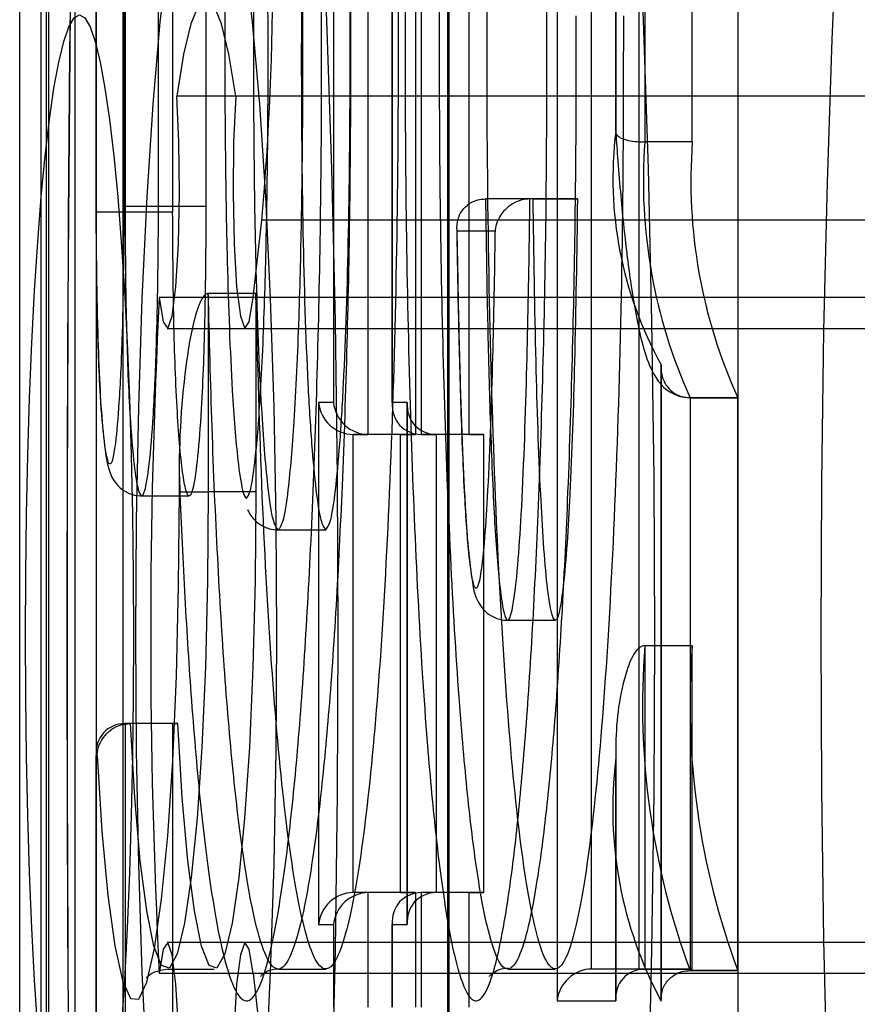
# Model space of a CAD drawing. Extents: x 5 to 415, y 5 to 293.
# Drawn here: x 299 to 299, y 237 to 237 of the extents above; entities that cross this region are included whole.
import ezdxf

# ---------------------------------------------------------------- set-up
doc = ezdxf.new("R2010")
doc.units = 0
doc.linetypes.add('SLD-DURCHGEHEND', pattern=[0])
doc.layers.add('AM_0', color=7, linetype='CONTINUOUS')

msp = doc.modelspace()

# ---------------------------------------------------------------- linework, layer by layer
at = {"layer": 'AM_0', "color": 7, "linetype": 'SLD-DURCHGEHEND'}
for p, q in [((299.3864873021897, 237.1946798597916), (299.3864873021897, 237.5530798597917)), ((299.3891368367691, 237.5530798597605), (299.3891368367691, 237.1231715204906)), ((299.3961083723443, 237.4155619215329), (299.3961083723443, 237.5530798597605)), ((299.3995955265113, 237.5530796803059), (299.3995955265114, 237.4162753297847)), ((299.4259514225057, 237.5530798597917), (299.4259514225057, 237.391647498538)), ((299.4333422294907, 237.391647498538), (299.4333422294907, 237.5530798597917)), ((299.4540680849514, 237.5530798597917), (299.4540680849514, 237.316447498538)), ((299.4614469802261, 237.4257689047279), (299.4614469802261, 237.5530798597917)), ((299.3960931511367, 237.5527312367895), (299.3960931511367, 237.4155619215821)), ((299.4333270082831, 237.5527312368207), (299.4333270082831, 237.391298875567)), ((299.4614317590184, 237.5527312368207), (299.4614317590184, 237.4256494427305)), ((299.3898254127217, 237.5490798597916), (299.3898254127217, 237.1986798597916)), ((299.390123458011, 237.5490798597916), (299.390123458011, 237.1986798597916)), ((299.3934702385325, 237.1271715204906), (299.3934702385325, 237.5490798597604)), ((299.3961006261995, 237.5490798597916), (299.3961006261996, 237.1986798597916)), ((299.399447406721, 237.5490798597604), (299.399447406721, 237.1271715204906)), ((299.3997445281657, 237.5490798597604), (299.3997445281657, 237.4155619344723)), ((299.4039289282746, 237.4162753297847), (299.4039289282747, 237.5490796803059)), ((299.4057216963542, 237.5490798597604), (299.4057216963542, 237.4155619344723)), ((299.4099060964632, 237.5490796803059), (299.4099060964633, 237.4162753297847)), ((299.4302848242691, 237.387647498538), (299.4302848242691, 237.5490798597916)), ((299.4362619924577, 237.5490798597916), (299.4362619924577, 237.387647498538)), ((299.4369783853121, 237.5490798597916), (299.4369783853121, 237.387647498538)), ((299.4429555535007, 237.5490798597916), (299.4429555535007, 237.387647498538)), ((299.4584014867148, 237.320447498538), (299.4584014867147, 237.5490798597916)), ((299.4643786549033, 237.320447498538), (299.4643786549033, 237.5490798597916)), ((299.4650831360474, 237.5490798597916), (299.4650831360474, 237.4243994679042)), ((299.471060304236, 237.4243994679042), (299.471060304236, 237.5490798597916)), ((299.44029770846, 237.5123715204903), (299.44029770846, 237.2123715204903)), ((299.4404499205364, 237.5123715204903), (299.4404499205364, 237.2123715204903)), ((299.4768114787502, 237.2123715204903), (299.4768114787502, 237.5123715204903)), ((337.8195097624851, 237.4301552934612), (299.4062422040674, 237.4301552934614)), ((337.8269161754998, 237.4301552934613), (299.4136486170821, 237.4301552934614)), ((299.471060304236, 237.4243994679042), (299.4650831360474, 237.4243994679042)), ((299.4510417627586, 237.4172432076231), (299.4450645945701, 237.4172432076231)), ((299.450646249444, 237.4172432076231), (299.4450645945701, 237.4172432076231)), ((299.4566234176326, 237.4172432076231), (299.450646249444, 237.4172432076231)), ((299.4510417627586, 237.4172432076231), (299.4566234176326, 237.4172432076231)), ((299.3997445281657, 237.4155619344723), (299.3961083723443, 237.4155619215329)), ((299.4039289282746, 237.4162753297847), (299.3995955265114, 237.4162753297847)), ((299.4057216963542, 237.4155619344723), (299.3997445281657, 237.4155619344723)), ((299.4099060964633, 237.4162753297847), (299.4039289282746, 237.4162753297847)), ((299.4158531556543, 237.4048610500452), (299.4169153536268, 237.4145694007097)), ((337.8301829120446, 237.4145694007096), (299.4169153536268, 237.4145694007097)), ((299.4414649617862, 237.4130802974975), (299.4415020507867, 237.410889997721)), ((299.4414861129256, 237.4132432076231), (299.4462547045056, 237.4132432076231)), ((337.817305223913, 237.404861050045), (299.4040376654953, 237.4048610500452)), ((299.4161813093285, 237.4053625975488), (299.41020414114, 237.4053625975488)), ((299.41020414114, 237.4053625975488), (299.41020414114, 237.3804476367194)), ((337.829120714072, 237.404861050045), (299.4158531556543, 237.4048610500452)), ((299.4161813093285, 237.4053625975488), (299.4161813093285, 237.3804476367194)), ((299.4050151372375, 237.4009400629852), (337.8182826956552, 237.400940062985)), ((299.414875683912, 237.4009400629852), (337.8281432423298, 237.400940062985)), ((299.4671360387631, 237.3960351149488), (299.4671360387631, 237.3167220907545)), ((299.4671512599708, 237.3163972654875), (299.4671512599708, 237.396394451705)), ((299.4707396132246, 237.3922610341376), (299.4767167814132, 237.3922610341376)), ((299.4767645839808, 237.3922628774341), (299.4707874157922, 237.3922628774341)), ((299.4707874157922, 237.3922628774341), (299.4707874157922, 237.3202631232136)), ((299.4767645839808, 237.3202631232136), (299.4767645839808, 237.3922628774341)), ((299.4259514225057, 237.391647498538), (299.4240688584624, 237.391647498538)), ((299.4240688584624, 237.391647498538), (299.4240688584624, 237.326047498538)), ((299.4352247935341, 237.391647498538), (299.4333422294907, 237.391647498538)), ((299.4352095723265, 237.391298875567), (299.4352095723265, 237.326396121509)), ((299.4352247935341, 237.326047498538), (299.4352247935341, 237.391647498538)), ((299.4343794284143, 237.387647498538), (299.4284022602257, 237.387647498538)), ((299.4284022602257, 237.387647498538), (299.4302848242691, 237.387647498538)), ((299.4284022602257, 237.330047498538), (299.4284022602257, 237.387647498538)), ((299.4362619924577, 237.387647498538), (299.4302848242691, 237.387647498538)), ((299.4343794284143, 237.387647498538), (299.4362619924577, 237.387647498538)), ((299.4343794284143, 237.330047498538), (299.4343794284143, 237.387647498538)), ((299.4429555535007, 237.387647498538), (299.4369783853121, 237.387647498538)), ((299.4369783853121, 237.387647498538), (299.4388609493554, 237.387647498538)), ((299.444838117544, 237.387647498538), (299.4388609493554, 237.387647498538)), ((299.4388609493554, 237.387647498538), (299.4388609493554, 237.330047498538)), ((299.4429555535007, 237.387647498538), (299.444838117544, 237.387647498538)), ((299.444838117544, 237.330047498538), (299.444838117544, 237.387647498538)), ((299.4065527641109, 237.3834032058853), (299.4065527641109, 237.3804476367194)), ((299.4065679853186, 237.3804476367194), (299.4065679853186, 237.381785576123)), ((299.4018235277939, 237.3799206930324), (299.4078006959824, 237.3799206930324)), ((299.4065679853186, 237.3804476367194), (299.41020414114, 237.3804476367194)), ((299.4161813093285, 237.3804476367194), (299.41020414114, 237.3804476367194)), ((299.418989440009, 237.3756476083081), (299.4249666081975, 237.3756476083081)), ((299.4478528059275, 237.3642806183367), (299.4538299741161, 237.3642806183367)), ((299.471060304236, 237.3610859393621), (299.4650831360474, 237.3610859393621)), ((299.4650831360474, 237.3610859393621), (299.4650831360474, 237.320447498538)), ((299.471060304236, 237.320447498538), (299.471060304236, 237.3610859393621)), ((299.4057216963542, 237.3513079858566), (299.3997445281657, 237.3513079858566)), ((299.3997445281657, 237.3513079858566), (299.3997445281657, 237.1271715204906)), ((299.4004025886854, 237.3513079858566), (299.3997445281657, 237.3513079858566)), ((299.4063797568739, 237.3513079858566), (299.4004025886854, 237.3513079858566)), ((299.4057216963542, 237.3513079858566), (299.4057216963542, 237.1271715204906)), ((299.4057216963542, 237.3513079858566), (299.4063797568739, 237.3513079858566)), ((299.3960931511367, 237.3476566088275), (299.3960931511367, 237.1235201434615)), ((299.4614317590184, 237.34786432856), (299.4614317590184, 237.316796121509)), ((299.3961083723443, 237.1231715204906), (299.3961083723443, 237.3473079858566)), ((299.3961083723443, 237.3473079858566), (299.3962170789931, 237.3473079858566)), ((299.4614469802261, 237.316447498538), (299.4614469802261, 237.3467957406583)), ((299.4343794284143, 237.330047498538), (299.4284022602257, 237.330047498538)), ((299.4302848242691, 237.330047498538), (299.4284022602257, 237.330047498538)), ((299.4362619924577, 237.330047498538), (299.4302848242691, 237.330047498538)), ((299.4302848242691, 237.315647498538), (299.4302848242691, 237.330047498538)), ((299.4343794284143, 237.330047498538), (299.4362619924577, 237.330047498538)), ((299.4362619924577, 237.330047498538), (299.4362619924577, 237.315647498538)), ((299.4429555535007, 237.330047498538), (299.4369783853122, 237.330047498538)), ((299.4369783853122, 237.330047498538), (299.4369783853122, 237.315647498538)), ((299.4388609493554, 237.330047498538), (299.4369783853122, 237.330047498538)), ((299.444838117544, 237.330047498538), (299.4388609493554, 237.330047498538)), ((299.4429555535007, 237.330047498538), (299.4429555535007, 237.315647498538)), ((299.4429555535007, 237.330047498538), (299.444838117544, 237.330047498538)), ((299.4333270082831, 237.326396121509), (299.4333270082831, 237.315647498538)), ((299.4240688584624, 237.326047498538), (299.4259514225057, 237.326047498538)), ((299.4259514225057, 237.326047498538), (299.4259514225057, 237.315647498538)), ((299.4333422294907, 237.315647498538), (299.4333422294907, 237.326047498538)), ((299.4333422294907, 237.326047498538), (299.4352247935341, 237.326047498538)), ((337.8182826956552, 237.3238029779952), (299.4050151372375, 237.3238029779953)), ((337.8281432423298, 237.3238029779952), (299.414875683912, 237.3238029779953)), ((299.4049743346529, 237.3204423367555), (299.4109515028414, 237.3204423367555)), ((299.418989439986, 237.320447498572), (299.4249666081746, 237.320447498572)), ((299.4478554220444, 237.3204474978577), (299.4538325902329, 237.3204474978577)), ((299.4643786549033, 237.320447498538), (299.4584014867148, 237.320447498538)), ((299.4650831360474, 237.320447498538), (299.4584014867148, 237.320447498538)), ((299.4643786549033, 237.320447498538), (299.471060304236, 237.320447498538)), ((299.471060304236, 237.320447498538), (299.4650831360474, 237.320447498538)), ((299.4707396132246, 237.3202610341376), (299.4767167814132, 237.3202610341376)), ((299.4767645839808, 237.3202631232136), (299.4707874157922, 237.3202631232136)), ((337.817305223913, 237.3198819909352), (299.4040376654953, 237.3198819909354)), ((337.829120714072, 237.3198819909352), (299.4158531556543, 237.3198819909354)), ((299.4158531556543, 237.3198819909354), (299.4169153536268, 237.3101736402708)), ((299.4540680849514, 237.316447498538), (299.4614469802261, 237.316447498538))]:
    msp.add_line(p, q, dxfattribs=at)
at = {"layer": 'AM_0', "color": 7, "linetype": 'SLD-DURCHGEHEND', "flags": 128}
for points in [[(299.4099454105748, 237.5523715204903), (299.4116763591871, 237.5513306806102), (299.4133883431642, 237.5482195646297), (299.4150626056514, 237.5430722585863), (299.4166808030784, 237.5359451574424), (299.4182252061357, 237.5269163472093), (299.4196788940203, 237.5160847494215), (299.4210259398233, 237.503569037331), (299.4222515850291, 237.4895063356985), (299.4233424012124, 237.4740507184258), (299.4242864371627, 237.4573715204903), (299.4250733498247, 237.4396514826747), (299.4256945176186, 237.4210847494215), (299.4261431348999, 237.4018747417456), (299.4264142865239, 237.3822319285111), (299.4265050016967, 237.3623715204903), (299.4264142865239, 237.3425111124694), (299.4261431348999, 237.3228682992349), (299.4256945176186, 237.303658291559), (299.4250733498247, 237.2850915583059), (299.4242864371627, 237.2673715204903), (299.4233424012124, 237.2506923225547), (299.4222515850291, 237.2352367052821), (299.4210259398233, 237.2211740036496), (299.4196788940203, 237.208658291559), (299.4182252061357, 237.1978266937712), (299.4166808030784, 237.1887978835382), (299.4150626056513, 237.1816707823942), (299.4133883431642, 237.1765234763508), (299.4116763591871, 237.1734123603703), (299.4099454105748, 237.1723715204903)], [(299.4497931984984, 237.1723715204903), (299.4515241471107, 237.1734123603703), (299.4532361310878, 237.1765234763508), (299.454910393575, 237.1816707823942), (299.4565285910021, 237.1887978835382), (299.4580729940594, 237.1978266937712), (299.4595266819439, 237.208658291559), (299.460873727747, 237.2211740036496), (299.4620993729528, 237.2352367052821), (299.463190189136, 237.2506923225547), (299.4641342250864, 237.2673715204902), (299.4649211377484, 237.2850915583059), (299.4655423055422, 237.303658291559), (299.4659909228236, 237.3228682992349), (299.4662620744476, 237.3425111124694), (299.4663527896205, 237.3623715204903), (299.4662620744476, 237.3822319285111), (299.4659909228236, 237.4018747417456), (299.4655423055422, 237.4210847494215), (299.4649211377484, 237.4396514826747), (299.4641342250864, 237.4573715204902), (299.463190189136, 237.4740507184258), (299.4620993729528, 237.4895063356984), (299.460873727747, 237.503569037331), (299.459526681944, 237.5160847494215), (299.4580729940595, 237.5269163472093), (299.4565285910022, 237.5359451574423), (299.454910393575, 237.5430722585863), (299.4532361310879, 237.5482195646297), (299.4515241471107, 237.5513306806102), (299.4497931984984, 237.5523715204903)], [(299.5186901870199, 237.3935319216312), (299.5183148949719, 237.4123381818317), (299.5177682056038, 237.4305829627166), (299.5170562621074, 237.4480612462434), (299.5161870646477, 237.4645766275612), (299.5151703804653, 237.4799435220272), (299.5140176341204, 237.4939892506358), (299.5127417791147, 237.5065559804265), (299.5113571523317, 237.5175024980651), (299.5098793129316, 237.5267057966693), (299.5083248675124, 237.5340624580465), (299.5067112835, 237.5394898148125), (299.5050566928652, 237.542926879331), (299.5033796883735, 237.5443350290368), (299.5016991146566, 237.5436984404407), (299.5000338564541, 237.541024266939), (299.4984026264037, 237.5363425584301), (299.4968237547664, 237.5297059236421), (299.495314983447, 237.5211889389636), (299.4938932666279, 237.5108873104235), (299.4925745802535, 237.4989167982344), (299.4913737425063, 237.4854119159862), (299.4903042472951, 237.4705244191063), (299.4893781126216, 237.4544215995717), (299.4886057455345, 237.4372844060359), (299.4879958251835, 237.4193054104948), (299.4875552052919, 237.4006866443398), (299.4872888371401, 237.3816373281152), (299.4871997139279, 237.3623715204902), (299.4872888371401, 237.3431057128653), (299.4875552052919, 237.3240563966406), (299.4879958251835, 237.3054376304856), (299.4886057455345, 237.2874586349446), (299.4893781126216, 237.2703214414088), (299.4903042472951, 237.2542186218741), (299.4913737425063, 237.2393311249943), (299.4925745802535, 237.2258262427461), (299.4938932666279, 237.213855730557), (299.495314983447, 237.2035541020169), (299.4968237547664, 237.1950371173384), (299.4984026264037, 237.1884004825503), (299.5000338564541, 237.1837187740415), (299.5016991146566, 237.1810446005397), (299.5033796883735, 237.1804080119436), (299.5050566928652, 237.1818161616495), (299.5067112835, 237.185253226168), (299.5083248675124, 237.190680582934), (299.5098793129316, 237.1980372443112), (299.5113571523317, 237.2072405429154), (299.5127417791147, 237.218187060554), (299.5140176341204, 237.2307537903446), (299.5151703804653, 237.2447995189532), (299.5161870646477, 237.2601664134192), (299.5170562621074, 237.2766817947371), (299.5177682056038, 237.2941600782639), (299.5183148949719, 237.3124048591488), (299.5186901870199, 237.3312111193493)], [(299.4099454105748, 237.2603715204903), (299.411210573229, 237.2614097334184), (299.41244998082, 237.2645032371816), (299.4136384025834, 237.2695890569641), (299.4147516456792, 237.2765636601415), (299.4157670476884, 237.2852850639061), (299.4166639379541, 237.2955757256279), (299.417424058377, 237.3072261571098), (299.4180319350973, 237.3199991891641), (299.418475193498, 237.3336347996924), (299.4187448101161, 237.3478554069864), (299.418835296335, 237.3623715204903), (299.4187448101161, 237.3768876339941), (299.418475193498, 237.3911082412881), (299.4180319350973, 237.4047438518164), (299.417424058377, 237.4175168838707), (299.4166639379541, 237.4291673153527), (299.4157670476884, 237.4394579770744), (299.4147516456792, 237.448179380839), (299.4136384025834, 237.4551539840164), (299.41244998082, 237.4602398037989), (299.411210573229, 237.4633333075621), (299.4099454105748, 237.4643715204903), (299.4086802479205, 237.4633333075621), (299.4074408403295, 237.4602398037989), (299.4062524185661, 237.4551539840164), (299.4051391754703, 237.448179380839), (299.4041237734611, 237.4394579770744), (299.4032268831954, 237.4291673153527), (299.4024667627725, 237.4175168838707), (299.4018588860521, 237.4047438518164), (299.4014156276515, 237.3911082412881), (299.4011460110333, 237.3768876339941), (299.4010555248145, 237.3623715204903), (299.4011460110333, 237.3478554069864), (299.4014156276515, 237.3336347996924), (299.4018588860521, 237.3199991891641), (299.4024667627725, 237.3072261571098), (299.4032268831954, 237.2955757256279), (299.4041237734611, 237.2852850639061), (299.4051391754703, 237.2765636601415), (299.4062524185661, 237.2695890569641), (299.4074408403295, 237.2645032371816), (299.4086802479205, 237.2614097334184), (299.4099454105748, 237.2603715204903)], [(299.4136486170821, 237.4301552934614), (299.4127881257583, 237.4354205725196), (299.4118720238639, 237.4392568306531), (299.4109182326273, 237.4415890211231), (299.4099454105748, 237.4423715204902), (299.4089725885221, 237.4415890211231), (299.4080187972857, 237.4392568306531), (299.4071026953911, 237.4354205725196), (299.4062422040674, 237.4301552934614)], [(299.3940062954053, 237.2843715204902), (299.3933399603853, 237.2847471118098), (299.3926800425357, 237.2858702686188), (299.3920328972263, 237.2877301743031), (299.3914047568201, 237.2903089169544), (299.3908016706526, 237.2935816618711), (299.3902294467733, 237.2975168907306), (299.3896935960111, 237.3020767051279), (299.3891992789015, 237.3072171915577), (299.3887512559886, 237.3128888443255), (299.388353841978, 237.3190370423147), (299.3880108641839, 237.3256025750178), (299.3877256256698, 237.3325222127658), (299.3875008734387, 237.3397293156644), (299.3873387719773, 237.347154475373), (299.3872408824114, 237.3547261835445), (299.387208147471, 237.3623715204903), (299.3872408824114, 237.370016857436), (299.3873387719773, 237.3775885656075), (299.3875008734387, 237.3850137253161), (299.3877256256698, 237.3922208282147), (299.3880108641839, 237.3991404659627), (299.388353841978, 237.4057059986658), (299.3887512559886, 237.411854196655), (299.3891992789015, 237.4175258494228), (299.3896935960111, 237.4226663358525), (299.3902294467733, 237.4272261502499), (299.3908016706526, 237.4311613791094), (299.3914047568201, 237.4344341240262), (299.3920328972263, 237.4370128666774), (299.3926800425357, 237.4388727723617), (299.3933399603853, 237.4399959291707), (299.3940062954053, 237.4403715204903), (299.3946726304254, 237.4399959291707), (299.395332548275, 237.4388727723617), (299.3959796935843, 237.4370128666774), (299.3966078339906, 237.4344341240262), (299.397210920158, 237.4311613791094), (299.3977831440373, 237.4272261502499), (299.3983189947996, 237.4226663358525), (299.3988133119092, 237.4175258494228), (299.399261334822, 237.411854196655), (299.3996587488326, 237.4057059986658), (299.4000017266268, 237.3991404659627), (299.4002869651408, 237.3922208282147), (299.4005117173719, 237.3850137253161), (299.4006738188333, 237.3775885656075), (299.4007717083992, 237.370016857436), (299.4008044433396, 237.3623715204903), (299.4007717083992, 237.3547261835445), (299.4006738188333, 237.347154475373), (299.4005117173719, 237.3397293156644), (299.4002869651408, 237.3325222127658), (299.4000017266268, 237.3256025750178), (299.3996587488326, 237.3190370423147), (299.399261334822, 237.3128888443255), (299.3988133119092, 237.3072171915577), (299.3983189947996, 237.3020767051279), (299.3977831440373, 237.2975168907306), (299.397210920158, 237.2935816618711), (299.3966078339906, 237.2903089169544), (299.3959796935843, 237.2877301743031), (299.395332548275, 237.2858702686188), (299.3946726304254, 237.2847471118098), (299.3940062954053, 237.2843715204902)], [(299.4040376654953, 237.4048610500452), (299.4045393323349, 237.401787902765), (299.4051035228125, 237.4009686529292), (299.4056560988917, 237.402510954914), (299.4061244487383, 237.4062121409238), (299.4064470283541, 237.4115858527635), (299.4065814488292, 237.4179259522424), (299.4065100465012, 237.4243993119977), (299.4062422040674, 237.4301552934614)], [(299.4136486170821, 237.4301552934614), (299.4133807746483, 237.4243993119977), (299.4133093723204, 237.4179259522424), (299.4134437927954, 237.4115858527635), (299.4137663724111, 237.4062121409238), (299.4142347222578, 237.402510954914), (299.414787298337, 237.4009686529292), (299.4153514888146, 237.401787902765), (299.4158531556543, 237.4048610500452)], [(299.3962170789931, 237.3473079858566), (299.3968317639748, 237.3377758468975), (299.3975891489594, 237.3297082508254), (299.398463239659, 237.3233820864346), (299.3994240363167, 237.3190144746639), (299.4004385633316, 237.316755316766), (299.4014720010179, 237.3166821495314), (299.4024888806542, 237.3187974841403), (299.4034543018101, 237.323028719976), (299.4043351301668, 237.3292306363584), (299.4051011347237, 237.3371903766774), (299.4057260253595, 237.346634753867), (299.4061883551386, 237.3572396264863), (299.406472256393, 237.3686410236115), (299.4065679853186, 237.3804476367194)], [(299.41020414114, 237.3804476367194), (299.4101118156808, 237.3692223536491), (299.4098380990757, 237.3583934062435), (299.4093926555491, 237.3483431365815), (299.4087912125579, 237.3394263936483), (299.4080550054961, 237.331958004537), (299.4072100279276, 237.3262016587191), (299.4062861138215, 237.3223605978528), (299.4053158841913, 237.3205704398467), (299.4043335953317, 237.3208943905422), (299.4033739293176, 237.3233210120796), (299.4024707694699, 237.3277646267387), (299.4016560040229, 237.3340683419979), (299.4009584002338, 237.3420095900019), (299.4004025886854, 237.3513079858566)], [(299.4161813093285, 237.3804476367194), (299.4160889838693, 237.3692223536491), (299.4158152672642, 237.3583934062435), (299.4153698237376, 237.3483431365815), (299.4147683807465, 237.3394263936483), (299.4140321736846, 237.331958004537), (299.4131871961162, 237.3262016587191), (299.4122632820101, 237.3223605978528), (299.4112930523799, 237.3205704398467), (299.4103107635203, 237.3208943905422), (299.4093510975062, 237.3233210120796), (299.4084479376585, 237.3277646267387), (299.4076331722115, 237.3340683419979), (299.4069355684225, 237.3420095900019), (299.4063797568739, 237.3513079858566)], [(299.4062422040674, 237.2945877475191), (299.4065100465011, 237.3003437289827), (299.4065814488291, 237.3068170887381), (299.4064470283541, 237.313157188217), (299.4061244487384, 237.3185309000567), (299.4056560988917, 237.3222320860665), (299.4051035228125, 237.3237743880513), (299.4045393323349, 237.3229551382155), (299.4040376654953, 237.3198819909354)], [(299.4158531556543, 237.3198819909354), (299.4153514888146, 237.3229551382155), (299.414787298337, 237.3237743880514), (299.4142347222578, 237.3222320860665), (299.4137663724111, 237.3185309000567), (299.4134437927954, 237.313157188217), (299.4133093723204, 237.3068170887381), (299.4133807746483, 237.3003437289827), (299.4136486170821, 237.2945877475191)]]:
    msp.add_lwpolyline(points, dxfattribs=at)
at = {"layer": 'AM_0', "color": 7, "linetype": 'SLD-DURCHGEHEND'}
for centre, radius, start, end in [((307.1657067249539, 237.3623715204903), 7.773282019211255, 177.5271590652192, 182.4728409347816), ((307.1841192526643, 237.3623715204902), 7.791677441409499, 177.5330008263367, 182.4669991736641), ((299.0710109521165, 237.4455568962324), 0.347289619572753, 354.880880570664, 5.567427243662779), ((299.5092313367483, 237.4198071490574), 0.04815482591515995, 172.8883117299548, 209.0908793606717), ((299.5309493283995, 237.4195162354881), 0.06604696248718958, 175.7599238939382, 204.3705355812408), ((299.5369264965886, 237.4195162354882), 0.06604696248780605, 175.7599238940766, 204.3705355811068), ((300.2394977600582, 237.3623715204903), 0.8365398554335346, 177.0885802147688, 182.9114197852301), ((299.5610333862837, 237.3536833757363), 0.09623538054494005, 175.5883685353321, 200.3208025452509), ((299.5670105544713, 237.3536833757362), 0.0962353805440378, 175.5883685352061, 200.3208025453596), ((299.5119730335146, 237.3405425221454), 0.05091153899344931, 172.9448205328952, 208.3111159414319)]:
    msp.add_arc(centre, radius, start, end, dxfattribs=at)
for centre, major_axis, ratio, start_param, end_param in [((299.4280536372548, 237.391647498538), (0.002949109347241574, -0.002949109347241574), 0.916331174009546, 3.970624048291396, 5.541420375063321), ((299.4299362012981, 237.391647498538), (0.002949109347184731, -0.002949109347241574), 0.9163311740280146, 3.970624048290957, 5.541420375097373), ((299.4373270082831, 237.391647498538), (0.002949109347241574, 0.002949109347269995), 0.9163311740099492, 2.312561258876518, 3.883357585686106), ((299.4392095723264, 237.391647498538), (0.002949109347241574, 0.002949109347241574), 0.9163311740191833, 2.312561258893443, 3.883357585686583), ((299.4000931511366, 237.3473079858566), (-0.002949109347184731, 0.002949109347241574), 0.9163311740424707, 5.541420375090344, 7.112216701872878), ((299.4280536372548, 237.326047498538), (0.002949109347241574, 0.002949109347213152), 0.9163311740187803, 0.741764932115512, 2.312561258898024), ((299.4299362012981, 237.326047498538), (0.002949109347184731, 0.002949109347213152), 0.9163311740276113, 0.7417649320866987, 2.312561258893225), ((299.4373270082831, 237.326047498538), (-0.002949109347241574, 0.002949109347241574), 0.9163311740191833, 5.54142037506856, 7.112216701875936), ((299.4392095723264, 237.326047498538), (-0.002949109347184731, 0.002949109347213152), 0.9163311740372488, 5.541420375098141, 7.112216701870916), ((299.4580528637437, 237.316447498538), (0.002949109347241574, 0.002949109347241574), 0.9163311740143646, 0.7417649320857513, 2.312561258890824), ((299.4654317590184, 237.316447498538), (-0.002949109347241574, 0.002949109347269995), 0.9163311740099492, 5.541420375082058, 7.112216701885755)]:
    msp.add_ellipse(centre, major_axis=major_axis, ratio=ratio, start_param=start_param, end_param=end_param, dxfattribs=at)
for points, knots in [([(299.4065679853186, 237.381785576123), (299.4067718358602, 237.3771192937202), (299.4071830389933, 237.3677065645293), (299.4080398715419, 237.3541612096093), (299.4091290365413, 237.3414015135238), (299.4104479632629, 237.3306022745401), (299.4119098103193, 237.3225182076464), (299.4134276152125, 237.317609668234), (299.4149955652949, 237.3158942194973), (299.4164944195834, 237.3174804760408), (299.417922174034, 237.321885391377), (299.4192547706775, 237.3286975391272), (299.4205170807801, 237.3381180956715), (299.4216618908762, 237.3500659318354), (299.422639325304, 237.3643106800165), (299.4234391531291, 237.3806007991096), (299.4240387184489, 237.3986971549207), (299.4243818269509, 237.4170358006045), (299.4245032424532, 237.437457415087), (299.424305694837, 237.4598194875042), (299.4236955225968, 237.4827794350981), (299.4227727371855, 237.5032013434019), (299.4216513888231, 237.5198492297979), (299.4202909396749, 237.5335331153132), (299.4188318284108, 237.54346040614), (299.4172757270557, 237.5500859483774), (299.4157378807902, 237.5532603692016), (299.4141888260292, 237.5531391535935), (299.4127312906837, 237.5499991828638), (299.4113491943781, 237.5442121466133), (299.4100585647485, 237.5360424903768), (299.4088576649412, 237.5252439817107), (299.4075859060171, 237.5096209170735), (299.4069526154207, 237.4960090017773), (299.4065679853186, 237.4877417822747)], [0, 0, 0, 0, 0.02596905677373481, 0.0523842488854059, 0.08301035492316915, 0.1145682012224635, 0.1444961554942329, 0.1753483552175411, 0.2042061560439714, 0.2340492634950324, 0.2608738912602804, 0.2883795648561763, 0.3170988109129138, 0.3465855069950119, 0.3764338259736543, 0.4070300351547498, 0.4393876017995083, 0.4725177751827258, 0.5000866730378385, 0.5410840567657544, 0.5837359243234269, 0.6188787260956706, 0.6551678897891395, 0.6878736555559766, 0.7217291383254296, 0.7515398405630132, 0.782305949845058, 0.8105105982817775, 0.839626842412714, 0.8666244727873316, 0.8942899010819403, 0.9235152287757927, 0.953546846380194, 1, 1, 1, 1]), ([(299.4523506900439, 237.47158766376), (299.4521469615651, 237.4783953008073), (299.4517807377562, 237.4906327591353), (299.450972806369, 237.5070484428858), (299.4500511784676, 237.5208420096045), (299.4489296435705, 237.5328123152938), (299.4476607600064, 237.542355950435), (299.4462541398044, 237.5492580596222), (299.4448214283436, 237.5529163376914), (299.4433854931094, 237.5533868968534), (299.4420569040184, 237.550984673972), (299.4408023832011, 237.5461666859932), (299.4396289419901, 237.5392330265275), (299.438517895599, 237.5299592721443), (299.437497607607, 237.5182673410507), (299.4366221257026, 237.5044464783905), (299.4358839051095, 237.4883333580769), (299.4353235546999, 237.4702308956022), (299.435009740677, 237.4519778837065), (299.4349059319132, 237.4325219466613), (299.4350617110974, 237.4120540871947), (299.4355612248927, 237.390073246363), (299.4363811022156, 237.3692097775507), (299.4374181975275, 237.3520397709094), (299.4386144724708, 237.3385549804913), (299.4398475358082, 237.3286739873578), (299.4412259604552, 237.3212965248416), (299.442649011705, 237.3170654074344), (299.4440914670033, 237.3159822644893), (299.4454358972738, 237.3178890528386), (299.4467061130119, 237.3222775788232), (299.4478914050212, 237.3287816454022), (299.4490175072136, 237.3376176024648), (299.450059690203, 237.3488612458565), (299.4509640646418, 237.3622962410152), (299.4517326130896, 237.3780204181573), (299.4523213880654, 237.3956766992474), (299.452783815156, 237.4180027622411), (299.4527751832454, 237.4344324342989), (299.4527700263442, 237.4442478967075)], [0, 0, 0, 0, 0.0323868707469958, 0.05821887659181441, 0.08461004506141787, 0.1104684040716506, 0.1370825022319677, 0.1627017115391967, 0.1892099734145428, 0.212517690769118, 0.236618086218268, 0.2583949379741451, 0.2806967202217537, 0.3046418643377783, 0.3291850536993023, 0.3549920735765181, 0.3813760238409525, 0.4110048681169389, 0.441296827416287, 0.4649425287265065, 0.4987023841774885, 0.5334650630139087, 0.566876628363354, 0.6014203458522989, 0.6269818185541549, 0.6532647671938895, 0.6788391778868307, 0.7052784136922241, 0.7288358951997238, 0.7532145722300869, 0.7749407309344206, 0.7971985398507873, 0.8209227829708454, 0.8452351879265292, 0.8709028540222707, 0.8971621887960045, 0.9262289248755227, 0.9559274699954037, 1, 1, 1, 1]), ([(299.41020414114, 237.4641647608488), (299.4102041578885, 237.4641655374256), (299.4103082702832, 237.4689929079568), (299.4105890457398, 237.4793377898316), (299.4112026401435, 237.494616178388), (299.4120387576817, 237.5092757943509), (299.4130667891648, 237.5221967492989), (299.4142161417636, 237.5325311046243), (299.4154678842087, 237.5405003558843), (299.4167817705933, 237.5460342126932), (299.4181907630107, 237.5491174919038), (299.4196617587346, 237.5492829900552), (299.4211535225522, 237.5462530229521), (299.4226337375479, 237.5400007959046), (299.4240538745432, 237.5304091405718), (299.4253547797782, 237.5174089101801), (299.4264526476437, 237.5012088562023), (299.4273369763496, 237.4817585649886), (299.4279404861786, 237.4593572462281), (299.4281398056255, 237.4376949521141), (299.428021101921, 237.4177480928495), (299.4276916381603, 237.3999826442636), (299.4271183255625, 237.3825815286968), (299.4263413430473, 237.3666857738735), (299.4254085699093, 237.3530278726252), (299.4242983422442, 237.341391061376), (299.4230940754105, 237.3323610833021), (299.4218016764436, 237.3257190891381), (299.4204464770114, 237.3215026003948), (299.4189978243416, 237.3199163341444), (299.4175073387846, 237.3214961293235), (299.4160326628275, 237.3262177174937), (299.4146377284362, 237.3338796787481), (299.4133543118518, 237.3443439554997), (299.4122476120069, 237.3571815044963), (299.4113430354716, 237.3721081524142), (299.4106395721279, 237.3881959811045), (299.4103476725027, 237.3997039560624), (299.41020414114, 237.4053625975488)], [0, 0, 0, 0, 3.827846215293081e-06, 0.02379472605995281, 0.05170395209818532, 0.08023255631130528, 0.1072746263008686, 0.1350563021266785, 0.160013522451738, 0.1855764637616717, 0.2115710645037759, 0.2383825273400657, 0.2658783398912668, 0.2942859791125966, 0.3245331502444057, 0.3558485476964751, 0.3884263627271339, 0.4221380022021022, 0.4602919761321831, 0.4999573193855321, 0.5255864124556512, 0.5556985359500753, 0.5865275896785077, 0.614238419724324, 0.6426045791396038, 0.6691693862118558, 0.6964428366292872, 0.7212252848945856, 0.746621072053364, 0.773198010527959, 0.8006827459983918, 0.8283158880724284, 0.8568258228730037, 0.8851548576066847, 0.914348745595403, 0.942745957150939, 0.9718473403604599, 1, 1, 1, 1]), ([(299.4161813093285, 237.4641647608488), (299.4164191098934, 237.4728353825787), (299.4168900584122, 237.4900069837664), (299.4181794321643, 237.512523794241), (299.4198446087287, 237.530533491683), (299.4218108963153, 237.5429948841099), (299.4239527300384, 237.5494808953955), (299.4261603883762, 237.5491907821073), (299.4282918407505, 237.5421912473194), (299.4302372176372, 237.5292566240521), (299.4318791409079, 237.5108373347249), (299.433105597144, 237.4879387127412), (299.4338828004658, 237.4621413182117), (299.4341603484539, 237.4347636791987), (299.4338828004658, 237.4073860401858), (299.433105597144, 237.3815886456563), (299.4318791409079, 237.3586900236726), (299.4302372176373, 237.3402707343454), (299.4282918407505, 237.3273361110782), (299.4261603883762, 237.3203365762902), (299.4239527300384, 237.3200464630021), (299.4218108963153, 237.3265324742877), (299.4198446087287, 237.3389938667146), (299.4181794321643, 237.3570035641566), (299.4168900584122, 237.3795203746313), (299.4164191098933, 237.396691975819), (299.4161813093285, 237.4053625975488)], [0, 0, 0, 0, 0.04338211185544341, 0.08591544489803349, 0.1273971599555453, 0.1680650688975924, 0.2080982422825879, 0.2478434098372293, 0.2879205685908237, 0.3286478508518575, 0.3702082866312384, 0.4128263936639958, 0.4562564959392171, 0.50000000000001, 0.5437435040608067, 0.5871736063360135, 0.62979171336875, 0.671352149148103, 0.7120794314091231, 0.7521565901627, 0.7919017577173392, 0.8319349311023462, 0.8726028400444047, 0.914084555101936, 0.9566178881445527, 1, 1, 1, 1]), ([(299.4564210797567, 237.4402478967076), (299.4564210827994, 237.4402470974697), (299.4564524411319, 237.4320100169342), (299.4563812016693, 237.4174190051156), (299.4559786517096, 237.3969880609108), (299.4554102391573, 237.379978265843), (299.4546645368292, 237.3646407204226), (299.4538010380093, 237.3517598683812), (299.452792094563, 237.3408322919429), (299.4517200944757, 237.332383946569), (299.4505749126395, 237.3260692046252), (299.4493747379857, 237.321891487595), (299.4480819933268, 237.3200091033987), (299.4467193638056, 237.3209832056268), (299.4453432509267, 237.3250239801235), (299.4440316209737, 237.3319935475733), (299.4428329525642, 237.3415517598689), (299.4416932187733, 237.35434276197), (299.440680156507, 237.3710021556219), (299.4398891837946, 237.3909904530737), (299.4393951181355, 237.4125157261458), (299.4392393552097, 237.4323721921128), (299.4393405103228, 237.4513165907964), (299.4396423453073, 237.4690246744389), (299.4401793599883, 237.4864687555024), (299.4408971599597, 237.50219805934), (299.4417331466229, 237.5154521381941), (299.4427209437738, 237.526815955805), (299.4437789486218, 237.5356852014481), (299.4449131506958, 237.5424176529168), (299.4460993342179, 237.5470038985218), (299.4473770027344, 237.5493606422316), (299.4487326088709, 237.5489651511822), (299.4501169679751, 237.5454826586157), (299.4514543294862, 237.5389722174548), (299.4526876611663, 237.5297448567569), (299.4537620649442, 237.5183323836449), (299.4546606999697, 237.5049202745596), (299.4553678347527, 237.4906217933346), (299.4556959376988, 237.4804488202187), (299.4558527217321, 237.47558766376)], [0, 0, 0, 0, 3.797407237820895e-06, 0.03913672250094295, 0.06882840282190494, 0.0991545593274898, 0.1252710264050435, 0.1519460467309589, 0.175957091889323, 0.2005510601473021, 0.2224705248052751, 0.2449082855506266, 0.2685735101777385, 0.2930556871184205, 0.3188185770380568, 0.3454901027930069, 0.3713484840881977, 0.3979529771647032, 0.4319183013822944, 0.4671368019383571, 0.5016234395774304, 0.5371188102311669, 0.5612544720319156, 0.5915214146556323, 0.6224589068211059, 0.6487333374624057, 0.6755543372816396, 0.6997940375571016, 0.7246272627587467, 0.746606305293421, 0.7690978986494994, 0.7925191677211577, 0.816720630254346, 0.8425152667660958, 0.8692447935417184, 0.8953967024776927, 0.9223313637824503, 0.9485722599708711, 0.9754252480814221, 1, 1, 1, 1]), ([(299.4623982479452, 237.4402478967076), (299.4623795414007, 237.4307420915868), (299.46234232341, 237.4118296213547), (299.4616197775125, 237.3847980795724), (299.4604813443844, 237.360697238657), (299.4589080721747, 237.3411870023815), (299.4570189216132, 237.3275200278695), (299.4549355589425, 237.3202106812231), (299.4527741756478, 237.3201317953699), (299.4506879959739, 237.3273015627783), (299.4487932281901, 237.3408421754426), (299.4472138898701, 237.3602379018758), (299.4460582935877, 237.3842663384726), (299.4453570957734, 237.4112360144387), (299.4451711549547, 237.4396809271315), (299.4455439417639, 237.4678006851913), (299.4464059572553, 237.4939212008367), (299.4477112678652, 237.5165702452004), (299.4494161281524, 237.5340222150854), (299.4513881549195, 237.5454393333198), (299.4535159772332, 237.5502359878992), (299.4556665332929, 237.5475635761778), (299.4576963406657, 237.538006092179), (299.4594869068719, 237.5222455154103), (299.4609434258742, 237.5010482374074), (299.4615306395148, 237.4841825831233), (299.4618298899206, 237.47558766376)], [0, 0, 0, 0, 0.04501802919174856, 0.08956654656542286, 0.1328738155367159, 0.1744258220901266, 0.2144457234402205, 0.2533345159852949, 0.2917203557410126, 0.3305907499339072, 0.3705830492025341, 0.4120990080117758, 0.4553730056106325, 0.4999037300623502, 0.5449187009307986, 0.5898472059809251, 0.6340325334347432, 0.6767238456843143, 0.7176687611307158, 0.7572276906743359, 0.7958345166225669, 0.8342896020248398, 0.8735169495997572, 0.9140169213582318, 0.9561820955723318, 1, 1, 1, 1]), ([(299.418989440009, 237.3756476083081), (299.4191850241616, 237.3758855065769), (299.4196270394364, 237.3764231506919), (299.4203306577135, 237.3810702095779), (299.4210521515693, 237.3896385457021), (299.4216001514483, 237.4017902089083), (299.421928532561, 237.4154590044886), (299.422077481999, 237.4297412623507), (299.4220499052449, 237.4448962327934), (299.4217951821036, 237.4616142980731), (299.4212511622067, 237.4768585759062), (299.4204396569059, 237.487589498968), (299.4196838900843, 237.4927906606577), (299.4190586873948, 237.4942028565322), (299.4184795648899, 237.4933288351444), (299.4177846988526, 237.4897810007134), (299.4170638163255, 237.4819008096274), (299.4164453504247, 237.4697646114638), (299.4160576009406, 237.4552101113446), (299.4158946021436, 237.4393043604136), (299.4159406334002, 237.4234182292185), (299.416207906716, 237.4070172488613), (299.4167602142684, 237.3920634089936), (299.4175695644599, 237.3817226114726), (299.4183154098574, 237.3765118087082), (299.4187840744318, 237.3759109155409), (299.418989440009, 237.3756476083081)], [0, 0, 0, 0, 0.02234923815136803, 0.0505087171435854, 0.09065917449666318, 0.1400923034071635, 0.1853044731715147, 0.231728725018095, 0.2832853208535867, 0.336124362036943, 0.4006681641326819, 0.445056467559544, 0.4756242136453935, 0.5000053215042273, 0.5164515454239814, 0.5418808128361473, 0.5858038162355124, 0.6279971501263578, 0.6811812490856242, 0.7365440863456651, 0.7873123834734687, 0.8393243681391476, 0.9027162947603218, 0.9464517000935886, 0.9765355050865534, 0.9999999999999999, 0.9999999999999999, 0.9999999999999999, 0.9999999999999999]), ([(299.4249666081975, 237.3756476083081), (299.4247537202601, 237.3759269763445), (299.4243129118258, 237.3765054393059), (299.4237059955481, 237.3805946567174), (299.423160430494, 237.3864427149378), (299.4225225905208, 237.396916252308), (299.4220217167203, 237.4133650454503), (299.4218340067181, 237.4347645395225), (299.4220217167203, 237.4561590011856), (299.4225225905208, 237.4726192980668), (299.423160430494, 237.4830722099935), (299.4237059955481, 237.488974657613), (299.4243129118258, 237.4928832148048), (299.4249666081975, 237.4943610255834), (299.4256203045692, 237.4928832148048), (299.426227220847, 237.488974657613), (299.4267727859011, 237.4830722099935), (299.4274106258742, 237.4726192980668), (299.4279114996747, 237.4561590011856), (299.4280992096769, 237.4347645395225), (299.4279114996747, 237.4133650454503), (299.4274106258742, 237.396916252308), (299.4267727859011, 237.3864427149378), (299.426227220847, 237.3805946567174), (299.4256203045692, 237.3765054393059), (299.4251794961349, 237.3759269763445), (299.4249666081975, 237.3756476083081)], [0, 0, 0, 0, 0.02432096565135981, 0.05035929662337765, 0.07877916429615567, 0.1095597506383388, 0.177028974433831, 0.2499999999999744, 0.3229710255661233, 0.3904402493616207, 0.4212208357038115, 0.4496407033765913, 0.4756790343486036, 0.4999999999999641, 0.5243209656513319, 0.5503592966233591, 0.5787791642961542, 0.6095597506383447, 0.6770289744338355, 0.7499999999999818, 0.8229710255661272, 0.8904402493616259, 0.9212208357038201, 0.9496407033766034, 0.9756790343486359, 1, 1, 1, 1]), ([(299.4150046612166, 237.3796476083081), (299.4150007311628, 237.3796477395611), (299.4148349089492, 237.379653277568), (299.4144427328632, 237.3805472320921), (299.4138015470492, 237.3848802948668), (299.413068887154, 237.3943867139893), (299.4125605193809, 237.4082097576145), (299.412304530979, 237.4237780935036), (299.4122590744209, 237.4387840962297), (299.4124113435929, 237.4540873638673), (299.4127699458184, 237.4678715647406), (299.4133488373301, 237.4792660979525), (299.4139897405295, 237.4863315930591), (299.4145864897323, 237.48941649891), (299.4150618778112, 237.4901458365468), (299.4155806048936, 237.4889439253326), (299.4162347636541, 237.4843924535303), (299.4169704344326, 237.4746098518522), (299.4174716110302, 237.4604659711294), (299.4177160248831, 237.4445940299473), (299.4177442135951, 237.4301885825243), (299.4176030569133, 237.4164095974222), (299.417296618885, 237.4034774916844), (299.4167810881842, 237.3919917077999), (299.4161294257671, 237.3842726795067), (299.4155215753669, 237.3802915053155), (299.4151627240017, 237.3798445001019), (299.4150046612166, 237.3796476083081)], [0, 0, 0, 0, 0.0004913368813752012, 0.02073115881819221, 0.04892614194261917, 0.09203883753120652, 0.1566696429183992, 0.2096804130771787, 0.2641338990709776, 0.3196129455368442, 0.3769507084260471, 0.4194412992864731, 0.4622180126858251, 0.4855881414006399, 0.4999972468089383, 0.5215538087634783, 0.5502667728135241, 0.5940881840791702, 0.6599813753465612, 0.7138447395794043, 0.7691827482657866, 0.8163372763023173, 0.8645729034324241, 0.9146011298669317, 0.9552453939528486, 0.9802869980145493, 1, 1, 1, 1]), ([(299.4614469802261, 237.4257689047279), (299.4614444394762, 237.425757795607), (299.4614155546979, 237.4256315004145), (299.4614665398306, 237.4253549650323), (299.4618828088815, 237.4249764164573), (299.4627065379285, 237.4246557055472), (299.463802438473, 237.4244409472339), (299.4646561242326, 237.4244132979951), (299.4650831360474, 237.4243994679042)], [0, 0, 0, 0, 0.01578566556257046, 0.1794609747131213, 0.3944755426884177, 0.599227551073802, 0.7995344670977873, 0.9999999999999999, 0.9999999999999999, 0.9999999999999999, 0.9999999999999999]), ([(299.461433840246, 237.4256013693812), (299.4615193086173, 237.4244007511844), (299.4618270482239, 237.4200777745563), (299.4624386307066, 237.4133732530931), (299.4633153145551, 237.4062650382519), (299.4643165082717, 237.4006231261997), (299.4652755779645, 237.3971167293114), (299.4663251509853, 237.3948939993666), (299.4676223843363, 237.3931870992255), (299.4696520810989, 237.3922422483715), (299.470812124131, 237.392264768161), (299.4709997167486, 237.3922684098761)], [0, 0, 0, 0, 0.06391545667142152, 0.2301356302034706, 0.3970880119694268, 0.5656560051007218, 0.738647054403726, 0.8354908412212333, 0.915057156425332, 0.9862637420066573, 1, 1, 1, 1]), ([(299.4414861129256, 237.4132432076231), (299.4414844000121, 237.4132605450981), (299.4414361114082, 237.4137493044269), (299.4415193977094, 237.4147224779647), (299.4421329062946, 237.4159394648846), (299.4430810716431, 237.4167387104099), (299.4440532766823, 237.4171645267906), (299.4447268480754, 237.4172169308453), (299.4450645945701, 237.4172432076231)], [0, 0, 0, 0, 0.01003474378195791, 0.282888634340914, 0.560431830173148, 0.746639595367997, 0.872958398441634, 1, 1, 1, 1]), ([(299.4450645945701, 237.4172432076231), (299.4450646041722, 237.4172424152456), (299.4451228246286, 237.4124379991371), (299.4452673702728, 237.4033764929465), (299.4455986102152, 237.3902762953751), (299.4460375808298, 237.3787710032251), (299.4466201954689, 237.3701728346371), (299.4472449805321, 237.3653947064968), (299.4477232697203, 237.3641191498657), (299.4481420031253, 237.3644702820102), (299.4486034262598, 237.3662333847749), (299.4491299480259, 237.370858349691), (299.4497680894839, 237.3804286483162), (299.4502405155671, 237.3942580204111), (299.4505218632749, 237.4078202948485), (299.4506201961885, 237.4152695351775), (299.450646249444, 237.4172432076231)], [0, 0, 0, 0, 1.809339952850465e-05, 0.1097055677635291, 0.2079443633317191, 0.3080717462421087, 0.3921960841158602, 0.4503121898803518, 0.499799562242277, 0.515905825365909, 0.5589324854738691, 0.6237299697340519, 0.6847307105501736, 0.8296514183436886, 0.9548662297226627, 1, 1, 1, 1]), ([(299.450646249444, 237.4172432076231), (299.4503033643756, 237.4172169484983), (299.4496195483721, 237.4171645799018), (299.448562223753, 237.4167390518448), (299.4474530503601, 237.415940107256), (299.4465921937187, 237.4147230272622), (299.446309142422, 237.4137495901908), (299.4462565672587, 237.4132605349883), (299.4462547045056, 237.4132432076231)], [0, 0, 0, 0, 0.1269405779137616, 0.2531577098773055, 0.4392862498070482, 0.7168713034665194, 0.9899686695741362, 1, 1, 1, 1]), ([(299.4566234176326, 237.4172432076231), (299.4565170315213, 237.4103648228677), (299.4563196247251, 237.3976015036545), (299.4557718424198, 237.3807814292469), (299.4550721427541, 237.3699787338757), (299.4543794683563, 237.3652039077933), (299.453830213607, 237.36383533743), (299.4532809710582, 237.3652022614103), (299.4525886010845, 237.3699779472921), (299.4518896592279, 237.3807817500308), (299.4513435459265, 237.3976032044576), (299.4511474503705, 237.4103650737405), (299.4510417627586, 237.4172432076231)], [0, 0, 0, 0, 0.1578812456527541, 0.2929595839319369, 0.4040906261059997, 0.4537458005336558, 0.5000779962468507, 0.5464012347723721, 0.5960401247167592, 0.7071314185955322, 0.8421556224825868, 1, 1, 1, 1]), ([(299.3995955265114, 237.4162753297847), (299.3995526833083, 237.4105353101455), (299.3994875433331, 237.401808027633), (299.3990287168392, 237.3918323417138), (299.3985906037088, 237.3868033823184), (299.39817111963, 237.3843159959176), (299.3978005332706, 237.3836881033123), (299.3974147756402, 237.3846769147487), (299.3969805322558, 237.3876800373709), (299.3965172829546, 237.3938980013002), (299.3961787338, 237.4036850055602), (299.396132790014, 237.411440252809), (299.3961083723443, 237.4155619215329)], [0, 0, 0, 0, 0.2072928002119034, 0.3151736307527704, 0.403485020995204, 0.4622595442267046, 0.5095820360286736, 0.5569252226678729, 0.6245652482623723, 0.7179081812746854, 0.8500771169241144, 1, 1, 1, 1]), ([(299.3997445281657, 237.4155619344723), (299.3997445281665, 237.4155611344725), (299.3997445327787, 237.4111123955003), (299.3998329580153, 237.4025913796864), (299.4002014169921, 237.3916992210666), (299.4007428919923, 237.3845065301003), (299.4012758702951, 237.3808608724637), (299.4017738585615, 237.3796193494844), (299.4022560139897, 237.3804103686407), (299.4027769377142, 237.3834570658786), (299.4032950465419, 237.3893404554076), (299.4037657095957, 237.3997599059502), (299.4039202767643, 237.4093232067871), (299.403927962802, 237.4154995017038), (299.4039289282746, 237.4162753297847)], [0, 0, 0, 0, 2.529345119577327e-05, 0.1406549787708064, 0.2685793484160704, 0.3633647080740897, 0.4356422662666257, 0.4898896636540748, 0.5450230757328705, 0.6087868984606398, 0.6989025596848033, 0.80464239380737, 0.97546038219924, 1, 1, 1, 1]), ([(299.4099060964633, 237.4162753297847), (299.4098807879467, 237.4119360502158), (299.4098307880743, 237.403363306589), (299.4094657949403, 237.3927127533753), (299.4089543704231, 237.3854035922542), (299.4084249196765, 237.3811502901567), (299.4078722157656, 237.3795346432946), (299.4073745767921, 237.3804423601774), (299.4067996003535, 237.3836236196482), (299.4061991578943, 237.391010084928), (299.4057968381813, 237.4027136963219), (299.4057469664378, 237.4112410912711), (299.4057216963542, 237.4155619344723)], [0, 0, 0, 0, 0.1370767815454657, 0.2708108769517025, 0.3538700281024085, 0.4305336904208662, 0.5016236119719177, 0.5546150967775566, 0.610117418197477, 0.7307509796630342, 0.8635711368018755, 1, 1, 1, 1]), ([(299.3960961619889, 237.4136723387616), (299.3961029755444, 237.4123697704518), (299.3961247155107, 237.4082136743341), (299.396240755716, 237.4017181369116), (299.3964835038623, 237.3947205346723), (299.3968336123503, 237.3889330903647), (299.3972615816929, 237.3851870434772), (299.3976227428471, 237.3833522707812), (299.3981679945493, 237.3820181997077), (299.399001423089, 237.3809481793036), (299.4001893068739, 237.380170148261), (299.4012136970389, 237.3799273284982), (299.4017789555207, 237.3799217891207), (299.4018402699219, 237.3799211882564)], [0, 0, 0, 0, 0.09060310340906583, 0.2890867246637195, 0.4575953300750769, 0.6091866561567122, 0.7730979887648789, 0.8560119914021744, 0.8941894504141742, 0.9272273221893174, 0.9597465848542509, 0.9956336541178368, 1, 1, 1, 1]), ([(299.4462547045056, 237.4132432076231), (299.4462486307226, 237.4128396437603), (299.4461629003255, 237.4071434096897), (299.4459260983322, 237.3956308559788), (299.4454826183445, 237.3825484091874), (299.4449044554641, 237.37382399649), (299.444460367372, 237.3698919036538), (299.4440179514346, 237.368135866932), (299.4436899989794, 237.3683161494863), (299.44333005993, 237.3696904354466), (299.4428665298425, 237.3732531520074), (299.4423503527751, 237.3809630947826), (299.4419416415867, 237.3917103535949), (299.4416566622695, 237.4028079339284), (299.4415373576922, 237.4101077328541), (299.4414861129256, 237.4132432076231)], [0, 0, 0, 0, 0.01096660905936804, 0.1547917886559111, 0.3169023872788735, 0.3814140899084992, 0.4463594325404471, 0.4860928609977012, 0.5227407918905456, 0.5447915037082226, 0.6021813396231666, 0.6908376480995982, 0.8011828061153927, 0.9146022648826461, 1, 1, 1, 1]), ([(299.4415020507867, 237.410889997721), (299.4415275497112, 237.409471434781), (299.4416247402577, 237.4040645044946), (299.441817545036, 237.3953800702741), (299.4421336786029, 237.3857716022086), (299.442502934053, 237.3782950623834), (299.4428991116576, 237.3725664963445), (299.4434107043629, 237.3690254137713), (299.4437128877723, 237.3672441977937), (299.4447227962797, 237.3656245863274), (299.4458072416259, 237.3647422057173), (299.4469172002055, 237.3643264278088), (299.4476339913172, 237.364291597166), (299.4478598041534, 237.3642806243649)], [0, 0, 0, 0, 0.07506416802960605, 0.2861111848262098, 0.4635462837955226, 0.6060321673154018, 0.7267582740716129, 0.8445032589450128, 0.9127568276764726, 0.938476171176861, 0.9619906224327391, 0.9880257927185503, 1, 1, 1, 1]), ([(299.41020414114, 237.4053625975488), (299.410141618472, 237.4053550426917), (299.4099984331176, 237.4053377410484), (299.4097482717771, 237.4051698896711), (299.4092610855274, 237.4045677818604), (299.4082570661942, 237.4018760219567), (299.4069554269026, 237.3941977641251), (299.4064731009185, 237.3869224100628), (299.4065672389601, 237.3818259823387), (299.4065679853186, 237.381785576123)], [0, 0, 0, 0, 0.007616591882517232, 0.01744302416932914, 0.03590777562837012, 0.1022608936757424, 0.3655067897904631, 0.9949695216159059, 1, 1, 1, 1]), ([(299.4671512599708, 237.396394451705), (299.4671497467149, 237.3963750367085), (299.4671117964839, 237.3958881371412), (299.4671973068266, 237.394898599832), (299.4677867229183, 237.393654369831), (299.4687308545348, 237.3928102573599), (299.4697344425796, 237.3923481146908), (299.4704358817301, 237.3922913338077), (299.4707874157922, 237.3922628774341)], [0, 0, 0, 0, 0.01040293651151284, 0.2608903527405319, 0.5318601545837006, 0.7249846376520156, 0.862172980521968, 1, 1, 1, 1]), ([(299.4151358462415, 237.3781788440231), (299.4151406504135, 237.3781688908286), (299.4152739386697, 237.3778927466936), (299.4156175439369, 237.3772895090773), (299.4165498103623, 237.3763561775173), (299.4177401353059, 237.37575130824), (299.4186011080118, 237.3756783149813), (299.4189619907232, 237.3756477193481)], [0, 0, 0, 0, 0.009854471498829356, 0.2734051374299108, 0.526144440849801, 0.8013801391651608, 1, 1, 1, 1]), ([(299.4650831360474, 237.3610859393621), (299.4649754775391, 237.3610739966424), (299.4647265035348, 237.3610463775829), (299.4642932192638, 237.3607737538311), (299.4635067676924, 237.3598474321248), (299.4619524364336, 237.3558215209664), (299.4614339208353, 237.3512261091727), (299.4614282350564, 237.3474633715948), (299.4614460614583, 237.3468284636353), (299.4614469802261, 237.3467957406583)], [0, 0, 0, 0, 0.02034347126662647, 0.047046866813615, 0.09549636759062591, 0.2537009650041035, 0.873895640785692, 0.993500616922686, 1, 1, 1, 1]), ([(299.3962170789931, 237.3473079858566), (299.396218467138, 237.3473330982887), (299.39624439568, 237.3478021622604), (299.3964552372051, 237.3486908818258), (299.3971350580458, 237.3498112225843), (299.3980753286874, 237.3506459662482), (299.3991875597727, 237.3511993782465), (299.3999972888813, 237.3512717573828), (299.4004025886854, 237.3513079858566)], [0, 0, 0, 0, 0.0128216634182671, 0.2394901587001705, 0.453138361169809, 0.6418939495931958, 0.8207544837317488, 1, 1, 1, 1]), ([(299.4024318527919, 237.3192880758593), (299.4026211922293, 237.3195525984033), (299.4029593324979, 237.3200250077718), (299.4043200072452, 237.3203145032131), (299.4049187810445, 237.3204418975706)], [0, 0, 0, 0, 0.5599434762646718, 1, 1, 1, 1]), ([(299.4167674935291, 237.3195114416932), (299.4167557921913, 237.3195019833936), (299.4167270828588, 237.3194787773747), (299.4175274701835, 237.3203176121889), (299.4186572792694, 237.3204462128535), (299.4189932754564, 237.3204844576627)], [0, 0, 0, 0, 0.3258673528036973, 0.7995183418545134, 1, 1, 1, 1]), ([(299.4455536059577, 237.3195086035844), (299.4455715617354, 237.3195554568209), (299.4456125173707, 237.3196623251563), (299.446716624729, 237.3205142092536), (299.4477330442448, 237.3205671144677), (299.447942661868, 237.3205780251843)], [0, 0, 0, 0, 0.3825970853743247, 0.8726721305038925, 1, 1, 1, 1]), ([(299.4671512599708, 237.3163972654875), (299.467149659801, 237.3164155672008), (299.4671132035811, 237.3168325300013), (299.4671948783427, 237.3177253095813), (299.4677667584647, 237.318887549797), (299.4687123829109, 237.3197157525217), (299.4697255742242, 237.3201775300285), (299.470432907005, 237.3202345468825), (299.4707874157922, 237.3202631232136)], [0, 0, 0, 0, 0.01064197211639245, 0.2424530655610338, 0.5163786072494497, 0.7162867096531282, 0.8578054669736571, 1, 1, 1, 1])]:
    msp.add_open_spline(points, degree=3, knots=knots, dxfattribs=at)

doc.saveas('drawing.dxf')
